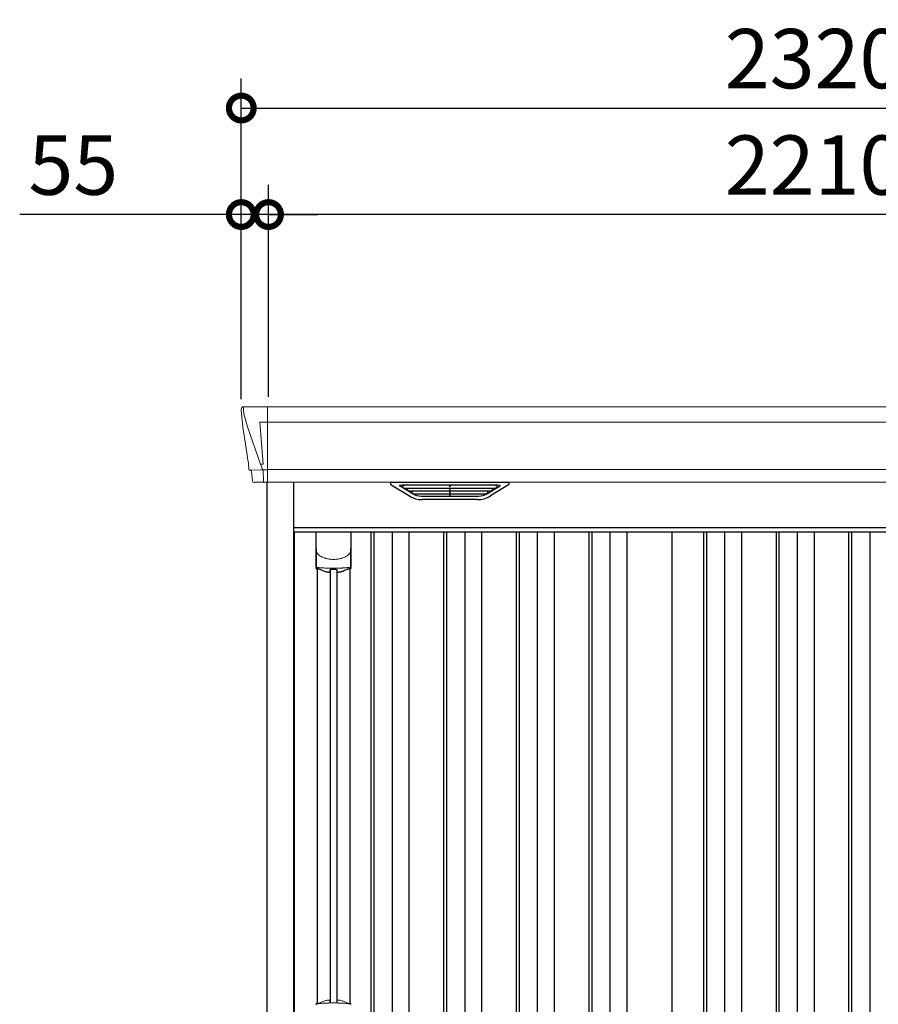
# Model space of a CAD drawing. Extents: x 220 to 16629, y -219 to 11106.
# Drawn here: x 4112 to 5849, y 3476 to 5468 of the extents above; entities that cross this region are included whole.
import ezdxf

# ---------------------------------------------------------------- set-up
doc = ezdxf.new("R2010")
doc.units = 0
doc.header["$LTSCALE"] = 20
doc.header["$PDMODE"] = 3
doc.header["$PDSIZE"] = 2
doc.layers.get('0').update_dxf_attribs({"linetype": 'CONTINUOUS'})
doc.layers.get('DEFPOINTS').update_dxf_attribs({"linetype": 'CONTINUOUS'})
for name, color, linetype in [('寸法', 4, 'CONTINUOUS'), ('細線', 5, 'CONTINUOUS'), ('部品1', 7, 'CONTINUOUS')]:
    doc.layers.add(name, color=color, linetype=linetype)
doc.styles.add('STYLE1', font='isocp.shx', dxfattribs={"bigfont": 'bigfont.shx'})
doc.dimstyles.new('INABA_S40G', dxfattribs={"dimscale": 40, "dimtxt": 3, "dimasz": 2.5, "dimexe": 1.5, "dimexo": 0.5, "dimgap": 1, "dimtad": 3, "dimdec": 1, "dimdsep": 46, "dimtxsty": 'STYLE1', "dimblk1": 'DOTSMALL', "dimblk2": 'DOTSMALL', "dimsah": 1, "dimcen": 0, "dimclrt": 7, "dimadec": 0, "dimazin": 0, "dimtfac": 1, "dimtdec": 4, "dimtix": 1, "dimtmove": 0, "dimatfit": 3, "dimldrblk": 'DOTSMALL', "dimfxl": 1, "dimtolj": 1, "dimtzin": 0, "dimarcsym": 0})

# ---------------------------------------------------------------- blocks, each defined once
blk = doc.blocks.new('A$C40DA680B')
at = {"layer": '細線', "linetype": 'Continuous', "lineweight": 15}
for p, q in [((-1155.6, 2479.7), (-1154.8, 2470.6)), ((-1154.8, 2470.6), (-1147.4, 2444.3)), ((-1107, 2485), (-1107, 2332.6)), ((-1107.7, 2453.6), (-1122.6, 2453.6)), ((-1122.6, 2453.6), (-1116, 2369)), ((1107, 2453.6), (-1107, 2453.6)), ((-1147.3, 2444.3), (-1121.2, 2368.9)), ((-1142.1, 2356.4), (-1142.1, 2356.6)), ((-1139.8, 2356.8), (-1121.3, 2357.2)), ((-1121.1, 2369), (-1116.1, 2369)), ((-1121.1, 2369), (-1116.9, 2358.7)), ((-1116.9, 2357.3), (-1116.9, 2358.7)), ((-1115.7, 2357.3), (-1107.7, 2357.3)), ((-1115.7, 2357.3), (-1115.7, 2354.5)), ((-1115.7, 2354.5), (-1115, 2335.6)), ((1107, 2357.8), (-1107, 2357.8)), ((-1115, 2335.6), (-1115, 2331.9))]:
    blk.add_line(p, q, dxfattribs=at)
at = {"layer": '細線'}
for p, q in [((-814.4, 2309.6), (-838.7, 2324.4)), ((-640.6, 2326.1), (-835.4, 2326.1)), ((-833.2, 2324.4), (-833.7, 2322.1)), ((-831.8, 2320.7), (-831.3, 2320.6)), ((-830.8, 2320.4), (-645.2, 2320.4)), ((-823.2, 2320.4), (-824.3, 2316.3)), ((-822.3, 2314.9), (-821.8, 2314.8)), ((-821.3, 2314.6), (-654.7, 2314.6)), ((-813.8, 2314.6), (-814.8, 2310.5)), ((-738.8, 2326.1), (-738.8, 2323.9)), ((-738.8, 2320.4), (-738.8, 2318.1)), ((-738.8, 2314.6), (-738.8, 2312.3)), ((-737.2, 2326.1), (-737.2, 2323.9)), ((-737.2, 2320.4), (-737.2, 2318.1)), ((-737.2, 2314.6), (-737.2, 2312.3)), ((-662.2, 2314.6), (-661.2, 2310.5)), ((-661.6, 2309.6), (-637.3, 2324.4)), ((-653.7, 2314.9), (-654.2, 2314.8)), ((-652.8, 2320.4), (-651.7, 2316.3)), ((-644.2, 2320.7), (-644.7, 2320.6)), ((-642.8, 2324.4), (-642.3, 2322.1)), ((-811.6, 2308.8), (-664.4, 2308.8)), ((-796.1, 2304.4), (-679.9, 2304.4)), ((-738.8, 2308.8), (-738.8, 2306.8)), ((-737.2, 2308.8), (-737.2, 2306.8)), ((-1054, 2232), (1054, 2232)), ((-898, 2232), (-898, 149)), ((-892, 2232), (-892, 149)), ((-855, 2232), (-855, 149)), ((-821, 2232), (-821, 149)), ((-751, 2232), (-751, 149)), ((-745, 2232), (-745, 149)), ((-708, 2232), (-708, 149)), ((-674, 2232), (-674, 149)), ((-604, 2232), (-604, 149)), ((-598, 2232), (-598, 149)), ((-561, 2232), (-561, 149)), ((-527, 2232), (-527, 149)), ((-457, 2232), (-457, 149)), ((-451, 2232), (-451, 149)), ((-414, 2232), (-414, 149)), ((-380, 2232), (-380, 149)), ((-225, 2232), (-225, 159)), ((-219, 2232), (-219, 159)), ((-182, 2232), (-182, 159)), ((-148, 2232), (-148, 159)), ((-78, 2232), (-78, 159)), ((-72, 2232), (-72, 159)), ((-35, 2232), (-35, 159)), ((-1, 2232), (-1, 159)), ((69, 2232), (69, 159)), ((75, 2232), (75, 159)), ((112, 2232), (112, 159)), ((-980.2, 2155.4), (-980.2, 1279.8)), ((-966.8, 2155.4), (-966.8, 1279.8))]:
    blk.add_line(p, q, dxfattribs=at)
at = {"layer": '細線', "ltscale": 0.05}
for p, q in [((-1008.6, 2198.1), (-1008.6, 2159.7)), ((-938.4, 2159.7), (-938.4, 2198.1))]:
    blk.add_line(p, q, dxfattribs=at)
at = {"layer": '細線', "linetype": 'Continuous', "lineweight": 15}
for centre, radius, start, end in [((-1107.5, 2457.3), 3.71, 267.3086, 278.1514), ((-1107.7, 2358.1), 0.794, 272.7792, 338.4213), ((-1006.3, 1275.4), 2.38, 110.8408, 177.7461), ((-920.4, 1271.8), 20.3, 160.7589, 163.3275), ((-940.7, 1275.4), 2.38, 2.2536, 69.1595)]:
    blk.add_arc(centre, radius, start, end, dxfattribs=at)
at = {"layer": '細線', "ltscale": 0.05}
for centre, start, end in [((-1028.4, 2165.6), 341.0272, 343.615), ((-918.6, 2165.6), 196.385, 198.9728)]:
    blk.add_arc(centre, 20.7, start, end, dxfattribs=at)
at = {"layer": '細線', "linetype": 'Continuous', "lineweight": 15}
for centre, major_axis, ratio, start_param, end_param in [((-1155.1, 2480), (-0.01, 5), 0.099967, 6.257386, 7.915747), ((-1134.1, 2356.6), (8.03, 0), 0.025458, 2.359359, 3.141595), ((-1115.6, 2357.1), (8.01, 0), 0.025621, 1.573939, 2.356175), ((-1089.8, 2293.6), (-31.4, 75.3), 0.061191, 6.257638, 6.280958)]:
    blk.add_ellipse(centre, major_axis=major_axis, ratio=ratio, start_param=start_param, end_param=end_param, dxfattribs=at)
at = {"layer": '細線'}
for centre, major_axis, ratio, start_param, end_param in [((-835.4, 2325.1), (-4.54, 0), 0.220299, 4.712389, 7.044709), ((-831.6, 2321.3), (-2.14, 0.82), 0.265783, 0.033636, 1.595705), ((-830.6, 2325.1), (-2.54, -0.79), 0.2428, 3.80531, 6.13763), ((-831.3, 2320.7), (-0.641, 0.247), 0.265783, 1.595705, 2.538183), ((-822.1, 2315.5), (-2.14, 0.82), 0.265783, 0.033636, 1.595705), ((-821.8, 2314.9), (-0.641, 0.247), 0.265783, 1.595705, 2.538183), ((-812.6, 2309.7), (-2.14, 0.82), 0.265783, 0.033636, 0.752483), ((-738, 2323.9), (-0.8, 0), 0.739961, 0, 3.141593), ((-738, 2318.1), (-0.8, 0), 0.739961, 0, 3.141593), ((-738, 2312.3), (-0.8, 0), 0.739961, 0, 3.141593), ((-663.4, 2309.7), (-2.14, -0.82), 0.265783, 2.38911, 3.107957), ((-654.2, 2314.9), (-0.641, -0.247), 0.265783, 0.603409, 1.545887), ((-653.9, 2315.5), (-2.14, -0.82), 0.265783, 1.545887, 3.107957), ((-645.4, 2325.1), (-2.54, 0.79), 0.2428, 3.287148, 5.619468), ((-644.7, 2320.7), (-0.641, -0.247), 0.265783, 0.603409, 1.545887), ((-644.4, 2321.3), (-2.14, -0.82), 0.265783, 1.545887, 3.107957), ((-640.6, 2325.1), (-4.54, 0), 0.220299, 2.380069, 4.712389), ((-791.1, 2359.6), (-13.4, -54.2), 0.77887, 6.036126, 6.477163), ((-795.6, 2341.6), (-44, -0.1), 0.800451, 1.168161, 1.180852), ((-738, 2306.8), (-0.8, 0), 0.739961, 0, 3.141593), ((-684.9, 2359.6), (13.4, -54.2), 0.77887, 6.089208, 6.530244), ((-680.4, 2341.6), (-44, 0.1), 0.800451, 1.960741, 1.973432)]:
    blk.add_ellipse(centre, major_axis=major_axis, ratio=ratio, start_param=start_param, end_param=end_param, dxfattribs=at)
at = {"layer": '細線', "linetype": 'Continuous', "lineweight": 15}
for points, knots in [([(-1116, 2369), (-1116, 2369), (-1116, 2369), (-1116, 2369), (-1116.1, 2369), (-1116.1, 2369), (-1116.1, 2369)], [0, 0, 0, 0, 0.0508072, 0.185283, 0.5526152, 1, 1, 1, 1]), ([(-1008.6, 2198.1), (-1008.6, 2196.5), (-1008.4, 2194.9), (-1007.9, 2192.6), (-1007.7, 2191.9), (-1007.3, 2190.7), (-1007.2, 2190.3), (-1007, 2189.7), (-1006.9, 2189.6), (-1006.8, 2189.2), (-1006.7, 2189), (-1006.6, 2188.8)], [0, 0, 0, 0, 0.5, 0.5, 0.75, 0.75, 0.875, 0.875, 0.9375, 0.9375, 1, 1, 1, 1]), ([(-938.4, 2198.1), (-938.4, 2196.5), (-938.6, 2194.9), (-939.1, 2192.6), (-939.3, 2191.9), (-939.7, 2190.7), (-939.8, 2190.3), (-940, 2189.7), (-940.1, 2189.6), (-940.2, 2189.2), (-940.3, 2189), (-940.4, 2188.8)], [0, 0, 0, 0, 0.5, 0.5, 0.75, 0.75, 0.875, 0.875, 0.9375, 0.9375, 1, 1, 1, 1]), ([(-1006.6, 2188.8), (-1005.7, 2187.7), (-1004.7, 2186.6), (-1003.1, 2185.2), (-1002.5, 2184.7), (-1001.4, 2183.8), (-1000.8, 2183.4), (-997.7, 2181.4), (-995, 2180.1), (-991.4, 2178.9), (-990.7, 2178.6), (-989.2, 2178.2), (-988.5, 2178), (-986.2, 2177.5), (-984.7, 2177.2), (-982.3, 2176.8), (-981.5, 2176.7), (-979.9, 2176.5), (-979.1, 2176.4), (-976.7, 2176.3), (-975.1, 2176.2), (-971.9, 2176.2), (-970.3, 2176.3), (-967.9, 2176.4), (-967.1, 2176.5), (-965.5, 2176.7), (-964.7, 2176.8), (-962.4, 2177.1), (-960.8, 2177.5), (-958.5, 2178), (-957.8, 2178.2), (-956.3, 2178.6), (-955.6, 2178.9), (-953.4, 2179.6), (-952, 2180.2), (-949.3, 2181.5), (-948.1, 2182.2), (-946.2, 2183.4), (-945.6, 2183.9), (-944.5, 2184.7), (-943.9, 2185.2), (-942.3, 2186.6), (-941.3, 2187.7), (-940.4, 2188.8)], [0, 0, 0, 0, 0.0625, 0.0625, 0.09375, 0.09375, 0.125, 0.125, 0.25, 0.25, 0.28125, 0.28125, 0.3125, 0.3125, 0.375, 0.375, 0.40625, 0.40625, 0.4375, 0.4375, 0.5, 0.5, 0.5625, 0.5625, 0.59375, 0.59375, 0.625, 0.625, 0.6875, 0.6875, 0.71875, 0.71875, 0.75, 0.75, 0.8125, 0.8125, 0.875, 0.875, 0.90625, 0.90625, 0.9375, 0.9375, 1, 1, 1, 1]), ([(-1006.6, 2160), (-1006.9, 2160), (-1007.2, 2160), (-1007.6, 2160), (-1007.8, 2160), (-1008.2, 2160), (-1008.3, 2159.9), (-1008.5, 2159.8), (-1008.6, 2159.8), (-1008.6, 2159.7)], [0, 0, 0, 0, 0.25, 0.25, 0.5, 0.5, 0.75, 0.75, 1, 1, 1, 1]), ([(-940.4, 2160), (-942.7, 2159.7), (-945.2, 2159.5), (-949.2, 2159.2), (-950.5, 2159.1), (-952.5, 2158.9), (-953.2, 2158.9), (-954.6, 2158.8), (-955.3, 2158.8), (-958.9, 2158.6), (-961.7, 2158.5), (-966.1, 2158.4), (-967.6, 2158.3), (-969.8, 2158.3), (-970.5, 2158.3), (-972, 2158.3), (-972.8, 2158.3), (-976.5, 2158.3), (-979.5, 2158.3), (-983.8, 2158.4), (-985.3, 2158.5), (-987.4, 2158.6), (-988.2, 2158.6), (-989.6, 2158.7), (-990.3, 2158.7), (-993.8, 2158.9), (-996.6, 2159), (-1001.8, 2159.5), (-1004.3, 2159.7), (-1006.6, 2160)], [0, 0, 0, 0, 0.125, 0.125, 0.1875, 0.1875, 0.21875, 0.21875, 0.25, 0.25, 0.375, 0.375, 0.4375, 0.4375, 0.46875, 0.46875, 0.5, 0.5, 0.625, 0.625, 0.6875, 0.6875, 0.71875, 0.71875, 0.75, 0.75, 0.875, 0.875, 1, 1, 1, 1]), ([(-938.4, 2159.7), (-938.4, 2159.8), (-938.5, 2159.8), (-938.7, 2159.9), (-938.8, 2160), (-939.2, 2160), (-939.4, 2160), (-939.8, 2160), (-940.1, 2160), (-940.4, 2160)], [0, 0, 0, 0, 0.25, 0.25, 0.5, 0.5, 0.75, 0.75, 1, 1, 1, 1]), ([(-1007.2, 1277.7), (-1007.1, 1277.6), (-1007.1, 1277.5), (-1006.9, 1277.4), (-1006.8, 1277.4), (-1006.6, 1277.3), (-1006.4, 1277.3), (-1006.1, 1277.3), (-1005.9, 1277.3), (-1005.7, 1277.3)], [0, 0, 0, 0, 0.25, 0.25, 0.5, 0.5, 0.75, 0.75, 1, 1, 1, 1]), ([(-1005.7, 1277.3), (-1004.5, 1277.5), (-1003.3, 1277.6), (-1002.1, 1277.7), (-1000.9, 1277.9), (-999.7, 1278), (-998.4, 1278.1), (-997.1, 1278.2), (-995.8, 1278.3), (-994.5, 1278.4), (-994.1, 1278.4), (-993.8, 1278.4), (-993.5, 1278.4), (-993.3, 1278.4), (-993.1, 1278.5), (-993, 1278.5), (-992.8, 1278.5), (-992.6, 1278.5), (-992.5, 1278.5), (-991.8, 1278.5), (-991.1, 1278.6), (-990.4, 1278.6), (-989.1, 1278.7), (-987.7, 1278.7), (-986.3, 1278.8), (-984.9, 1278.9), (-983.5, 1278.9), (-982.1, 1278.9), (-980.7, 1279), (-979.2, 1279), (-977.8, 1279), (-977.1, 1279), (-976.4, 1279), (-975.6, 1279), (-975.3, 1279), (-974.9, 1279), (-974.6, 1279), (-974.2, 1279), (-973.9, 1279), (-973.5, 1279)], [0.03351892, 0.03351892, 0.03351892, 0.03351892, 0.03770451, 0.03770451, 0.03770451, 0.04189011, 0.04189011, 0.04189011, 0.04607571, 0.04607571, 0.04607571, 0.0471221, 0.0471221, 0.0471221, 0.0476453, 0.0476453, 0.0476453, 0.0481685, 0.0481685, 0.0481685, 0.0502613, 0.0502613, 0.0502613, 0.0544469, 0.0544469, 0.0544469, 0.05863249, 0.05863249, 0.05863249, 0.06281809, 0.06281809, 0.06281809, 0.06491089, 0.06491089, 0.06491089, 0.06595729, 0.06595729, 0.06595729, 0.06696954, 0.06696954, 0.06696954, 0.06696954]), ([(-973.5, 1279), (-973.5, 1279), (-973.5, 1279), (-973.5, 1279), (-972, 1279), (-970.6, 1279), (-969.2, 1279), (-967.7, 1279), (-966.3, 1279), (-964.9, 1278.9), (-963.5, 1278.9), (-962.1, 1278.9), (-960.7, 1278.8), (-960, 1278.8), (-959.3, 1278.7), (-958.6, 1278.7), (-958.2, 1278.7), (-957.9, 1278.7), (-957.6, 1278.7), (-957.4, 1278.7), (-957.2, 1278.6), (-957, 1278.6), (-956.9, 1278.6), (-956.7, 1278.6), (-956.5, 1278.6), (-955.1, 1278.5), (-953.8, 1278.5), (-952.5, 1278.4), (-951.2, 1278.3), (-949.9, 1278.2), (-948.6, 1278.1), (-947.3, 1278), (-946.1, 1277.9), (-944.9, 1277.7), (-943.7, 1277.6), (-942.5, 1277.5), (-941.3, 1277.3)], [0, 0, 0, 0, 0.00003415, 0.00003415, 0.00003415, 0.00421974, 0.00421974, 0.00421974, 0.00840534, 0.00840534, 0.00840534, 0.01259093, 0.01259093, 0.01259093, 0.01468373, 0.01468373, 0.01468373, 0.01573013, 0.01573013, 0.01573013, 0.01625333, 0.01625333, 0.01625333, 0.01677653, 0.01677653, 0.01677653, 0.02096213, 0.02096213, 0.02096213, 0.02514772, 0.02514772, 0.02514772, 0.02933332, 0.02933332, 0.02933332, 0.03351892, 0.03351892, 0.03351892, 0.03351892]), ([(-941.3, 1277.3), (-941.1, 1277.3), (-940.9, 1277.3), (-940.6, 1277.3), (-940.4, 1277.3), (-940.2, 1277.4), (-940.1, 1277.4), (-939.9, 1277.5), (-939.9, 1277.6), (-939.8, 1277.7)], [0, 0, 0, 0, 0.25, 0.25, 0.5, 0.5, 0.75, 0.75, 1, 1, 1, 1])]:
    blk.add_open_spline(points, degree=3, knots=knots, dxfattribs=at)
at = {"layer": '細線'}
for points, knots in [([(-814.3, 2309.9), (-814.2, 2309.8), (-814.1, 2309.8), (-813.8, 2309.6), (-813.7, 2309.5), (-813.3, 2309.3), (-813, 2309.2), (-812.7, 2309.1)], [0, 0, 0, 0, 0.25, 0.25, 0.5, 0.5, 1, 1, 1, 1]), ([(-812.2, 2309), (-812, 2308.9), (-811.8, 2308.8), (-811.6, 2308.8), (-811.6, 2308.8)], [0, 0, 0, 0, 0.876437, 1, 1, 1, 1]), ([(-663.8, 2309), (-664, 2308.9), (-664.2, 2308.8), (-664.4, 2308.8), (-664.4, 2308.8)], [0, 0, 0, 0, 0.876437, 1, 1, 1, 1]), ([(-661.7, 2309.9), (-661.8, 2309.8), (-661.9, 2309.8), (-662.2, 2309.6), (-662.3, 2309.5), (-662.7, 2309.3), (-663, 2309.2), (-663.3, 2309.1)], [0, 0, 0, 0, 0.25, 0.25, 0.5, 0.5, 1, 1, 1, 1])]:
    blk.add_open_spline(points, degree=3, knots=knots, dxfattribs=at)
at = {"layer": '細線', "ltscale": 0.05}
blk.add_open_spline([(-938.4, 2198.1), (-938.4, 2198.3), (-938.4, 2198.6), (-938.4, 2198.9)], degree=3, dxfattribs=at)
at = {"layer": '細線', "linetype": 'Continuous', "lineweight": 15}
blk.add_open_spline([(-1007.4, 1278.5), (-1007.3, 1278.3), (-1007.2, 1278), (-1007.2, 1277.7)], degree=3, dxfattribs=at)
at = {"layer": '部品1', "linetype": 'Continuous', "lineweight": 15}
for p, q in [((-1160.1, 2479.6), (-1160.1, 2478.4)), ((-1160.1, 2478.4), (-1158.2, 2456.6)), ((1155.2, 2485), (-1155.2, 2485)), ((-1157.9, 2454), (-1157, 2443.5)), ((-1157, 2443.5), (-1148.4, 2387.5)), ((-1147.4, 2444.3), (-1147.3, 2444.3)), ((-1145.5, 2368.5), (-1144.5, 2357.8)), ((-1143, 2356.4), (-1142.1, 2356.4)), ((-1139.1, 2353.7), (-1137.5, 2334.8)), ((-1107, 2332.6), (1107, 2332.6))]:
    blk.add_line(p, q, dxfattribs=at)
at = {"layer": '部品1'}
for p, q in [((-1107.7, 2332.1), (-1134, 2331.6)), ((-1108, 0), (-1108, 2332.1)), ((-1054, 100), (-1054, 2332.6)), ((-855.4, 2332.6), (-620.6, 2332.6)), ((-856.9, 2327.1), (-820, 2304.5)), ((-619.1, 2327.1), (-656, 2304.5)), ((-682.1, 2297.1), (-793.9, 2297.1)), ((1054, 2240), (-1054, 2240)), ((-1052.5, 149), (-1052.5, 2232)), ((-1008.9, 2232), (-1008.9, 2158.8)), ((-938.1, 2232), (-938.1, 2158.8)), ((-288, 149), (-288, 2232)), ((-1006.8, 2157.3), (-1006.8, 1277.8)), ((-940.3, 2157.3), (-940.3, 1277.8))]:
    blk.add_line(p, q, dxfattribs=at)
at = {"layer": '部品1', "linetype": 'Continuous', "lineweight": 15, "flags": 128}
blk.add_lwpolyline([(-1158.2, 2456.6), (-1158.2, 2456.3), (-1158.1, 2456.2)], dxfattribs=at)
at = {"layer": '部品1'}
for points in [[(-1008.9, 2158.8, 0.006066), (-1008.9, 2158.8, 0.006038), (-1008.9, 2158.7, 0.006018), (-1008.9, 2158.7, 0.006007), (-1008.9, 2158.6, 0.006003), (-1008.9, 2158.6, 0.006006), (-1008.9, 2158.5, 0.006018), (-1008.9, 2158.5, 0.006038), (-1008.9, 2158.4, 0.006066), (-1008.8, 2158.4, 0.006101), (-1008.8, 2158.3, 0.006145), (-1008.8, 2158.3, 0.006212), (-1008.8, 2158.2, 0.006246), (-1008.8, 2158.2, 0.006203), (-1008.8, 2158.2, 0.006172), (-1008.8, 2158.1, 0.006154), (-1008.7, 2158.1, 0.006149), (-1008.7, 2158, 0.006157), (-1008.7, 2158, 0.006177), (-1008.7, 2157.9, 0.00621), (-1008.7, 2157.9, 0.006256), (-1008.6, 2157.8, 0.006314), (-1008.6, 2157.8, 0.006386), (-1008.6, 2157.7, 0.006445), (-1008.6, 2157.7, 0.006408), (-1008.5, 2157.7, 0.006372), (-1008.5, 2157.6, 0.006347), (-1008.5, 2157.6, 0.006335), (-1008.4, 2157.5, 0.006334), (-1008.4, 2157.5, 0.006345), (-1008.4, 2157.5, 0.006367), (-1008.3, 2157.4, 0.006401), (-1008.3, 2157.4, 0.006446), (-1008.3, 2157.4, 0.006503), (-1008.2, 2157.3, 0.006571), (-1008.2, 2157.3, 0.006562), (-1008.1, 2157.3, 0.006522), (-1008.1, 2157.2, 0.006504), (-1008.1, 2157.2, 0.006492), (-1008, 2157.2, 0.006487), (-1008, 2157.1, 0.006488), (-1007.9, 2157.1, 0.006496), (-1007.9, 2157.1, 0.00651), (-1007.8, 2157.1, 0.006531), (-1007.8, 2157, 0.006558), (-1007.8, 2157, 0.006591), (-1007.7, 2157, 0.00663), (-1007.7, 2157)], [(-966.5, 2151.1, 0.014381), (-966.5, 2151.1, 0.014482), (-966.5, 2151, 0.014486), (-966.5, 2151, 0.014394), (-966.5, 2151, 0.014208), (-966.5, 2151, 0.013936), (-966.5, 2151, 0.013588), (-966.5, 2151, 0.013176), (-966.5, 2151, 0.012713), (-966.5, 2150.9, 0.012211), (-966.5, 2150.9, 0.011684), (-966.4, 2150.9, 0.011176), (-966.4, 2150.9, 0.010848), (-966.4, 2150.9, 0.010285), (-966.4, 2150.9, 0.009748), (-966.4, 2150.9, 0.009239), (-966.4, 2150.9, 0.008758), (-966.4, 2150.8, 0.008307), (-966.4, 2150.8, 0.007885), (-966.4, 2150.8, 0.007491), (-966.3, 2150.8, 0.007124), (-966.3, 2150.8, 0.006782), (-966.3, 2150.8, 0.006465), (-966.3, 2150.8, 0.006133), (-966.3, 2150.8, 0.005742), (-966.2, 2150.8, 0.005473), (-966.2, 2150.7, 0.005218), (-966.2, 2150.7, 0.004976), (-966.2, 2150.7, 0.004747), (-966.2, 2150.7, 0.00453), (-966.1, 2150.7, 0.004325), (-966.1, 2150.7, 0.00413), (-966.1, 2150.7, 0.003947), (-966.1, 2150.7, 0.003773), (-966, 2150.7, 0.00361), (-966, 2150.7, 0.003499), (-966, 2150.7, 0.003407), (-966, 2150.6, 0.00325), (-965.9, 2150.6, 0.003109), (-965.9, 2150.6, 0.002983), (-965.9, 2150.6, 0.00287), (-965.8, 2150.6, 0.002768), (-965.8, 2150.6, 0.002677), (-965.8, 2150.6, 0.002596), (-965.7, 2150.6, 0.002523), (-965.7, 2150.6, 0.002459), (-965.7, 2150.6, 0.002401), (-965.6, 2150.6, 0.002308), (-965.6, 2150.6, 0.002211), (-965.6, 2150.6, 0.002156), (-965.5, 2150.6, 0.002102), (-965.5, 2150.5, 0.002051), (-965.4, 2150.5, 0.002), (-965.4, 2150.5, 0.001952), (-965.4, 2150.5, 0.001905), (-965.3, 2150.5, 0.001859), (-965.3, 2150.5, 0.001814), (-965.2, 2150.5, 0.001772), (-965.2, 2150.5, 0.00173), (-965.2, 2150.5, 0.001713), (-965.1, 2150.5, 0.001684), (-965.1, 2150.5, 0.001643), (-965, 2150.5, 0.001605), (-965, 2150.5, 0.001571), (-964.9, 2150.5, 0.001541), (-964.9, 2150.5, 0.001513), (-964.9, 2150.5, 0.001488), (-964.8, 2150.5, 0.001466), (-964.8, 2150.5, 0.001447), (-964.7, 2150.5, 0.001429), (-964.7, 2150.5, 0.001415), (-964.6, 2150.5, 0.001392), (-964.6, 2150.5, 0.00137), (-964.5, 2150.5, 0.001351), (-964.5, 2150.5, 0.001334), (-964.4, 2150.5, 0.001319), (-964.4, 2150.5, 0.001305), (-964.3, 2150.5, 0.001293), (-964.3, 2150.5, 0.001283), (-964.2, 2150.5, 0.001273), (-964.2, 2150.5, 0.001265), (-964.1, 2150.5, 0.001259), (-964.1, 2150.5, 0.001254), (-964, 2150.5, 0.001231), (-964, 2150.5, 0.001225), (-963.9, 2150.5, 0.001221), (-963.9, 2150.5, 0.001217), (-963.8, 2150.5, 0.001213), (-963.8, 2150.5, 0.001209), (-963.7, 2150.5, 0.001204), (-963.7, 2150.5, 0.0012), (-963.6, 2150.5, 0.001196), (-963.6, 2150.5, 0.001192), (-963.5, 2150.5, 0.001187), (-963.5, 2150.6, 0.001183), (-963.4, 2150.6)], [(-963.4, 2150.6, 0.001862), (-963.1, 2150.6, 0.001867), (-962.7, 2150.6, 0.001872), (-962.4, 2150.7, 0.001877), (-962, 2150.7, 0.001882), (-961.7, 2150.8, 0.001886), (-961.3, 2150.9, 0.00189), (-961, 2150.9, 0.001894), (-960.6, 2151, 0.001897), (-960.3, 2151, 0.0019), (-959.9, 2151.1, 0.001903), (-959.6, 2151.2, 0.001906), (-959.3, 2151.2, 0.001908), (-958.9, 2151.3, 0.00191), (-958.6, 2151.4, 0.001912), (-958.3, 2151.5, 0.001913), (-957.9, 2151.5, 0.001915), (-957.6, 2151.6, 0.001946), (-957.3, 2151.7, 0.001976), (-956.9, 2151.8, 0.001979), (-956.6, 2151.9, 0.001985), (-956.3, 2152, 0.001995), (-956, 2152.1, 0.002009), (-955.6, 2152.2, 0.002028), (-955.3, 2152.3, 0.00205), (-955, 2152.4, 0.002077), (-954.7, 2152.5, 0.002077), (-954.4, 2152.6, 0.002088), (-954.1, 2152.7, 0.002107), (-953.7, 2152.8, 0.002127), (-953.4, 2152.9, 0.002146), (-953.1, 2153, 0.002165), (-952.8, 2153.1, 0.002184), (-952.5, 2153.2, 0.002203), (-952.2, 2153.4, 0.002221), (-952, 2153.5)]]:
    blk.add_lwpolyline(points, format="xyb", dxfattribs=at)
at = {"layer": '部品1', "linetype": 'Continuous', "lineweight": 15}
for centre, radius, start, end in [((-1143, 2357.9), 1.5, 185.0304, 269.9992), ((-1142.1, 2353.4), 3, 5.0309, 90.0085), ((-1134, 2335.1), 3.5, 185.0285, 270.011)]:
    blk.add_arc(centre, radius, start, end, dxfattribs=at)
at = {"layer": '部品1', "lineweight": 15}
blk.add_arc((-1107.7, 2332.9), 0.803, 274.0206, 337.8347, dxfattribs=at)
at = {"layer": '部品1'}
for centre, radius, start, end in [((-855.4, 2329.6), 3, 90, 238.5305), ((-620.6, 2329.6), 3, 301.4695, 90), ((-793.9, 2347.1), 50, 238.5305, 270), ((-682.1, 2347.1), 50, 270, 301.4695), ((-973.5, 2241.2), 90.9, 247.9267, 248.4074), ((-1025.3, 2163.1), 19.4, 340.6788, 342.7826), ((-966.2, 2222.7), 75, 241.9917, 247.3707), ((-1614.5, 2162.8), 634.1, 358.9413, 359.294), ((-332.5, 2162.8), 634.1, 180.706, 181.0587), ((-980.8, 2222.7), 75, 292.6293, 298.0083), ((-921.7, 2163.1), 19.4, 197.2174, 199.3212), ((-973.5, 2241.2), 90.9, 291.5926, 292.0733)]:
    blk.add_arc(centre, radius, start, end, dxfattribs=at)
at = {"layer": '部品1', "color": 7, "linetype": 'Continuous', "lineweight": 15}
for centre, radius, start, end in [((-973.5, 1194.2), 90.8, 111.7179, 111.9339), ((-966.1, 1212.5), 75.1, 112.5138, 118.0576), ((-1377.9, 1272.6), 397.4, 1.1284, 1.6927)]:
    blk.add_arc(centre, radius, start, end, dxfattribs=at)
at = {"layer": '部品1', "linetype": 'Continuous', "lineweight": 15}
for centre, major_axis, ratio, start_param, end_param in [((-1155.1, 2480), (3.75, -3.31), 0.997428, 2.292042, 3.950403), ((-1157.9, 2454), (-0.26, 3.01), 0.002715, 4.730218, 5.548587), ((-1152.4, 2413.3), (-7, 45.1), 0.000257, 3.266133, 4.103188)]:
    blk.add_ellipse(centre, major_axis=major_axis, ratio=ratio, start_param=start_param, end_param=end_param, dxfattribs=at)
at = {"layer": '部品1'}
for points, knots in [([(-1006.7, 2157.4), (-1006.7, 2157.5), (-1006.6, 2157.5), (-1006.5, 2157.6), (-1006.4, 2157.6), (-1006.3, 2157.7), (-1006.2, 2157.7), (-1006, 2157.7), (-1005.9, 2157.7), (-1005.7, 2157.7), (-1005.6, 2157.7), (-1005.2, 2157.7), (-1005, 2157.7), (-1004.7, 2157.6)], [0, 0, 0, 0, 0.25, 0.25, 0.375, 0.375, 0.5, 0.5, 0.625, 0.625, 0.75, 0.75, 1, 1, 1, 1]), ([(-1004.7, 2157.6), (-1004.4, 2157.6), (-1004.2, 2157.5), (-1003.7, 2157.4), (-1003.6, 2157.4), (-1003.3, 2157.3), (-1003.2, 2157.2), (-1002.7, 2157.1), (-1002.4, 2157), (-1001.9, 2156.7), (-1001.7, 2156.6), (-1001.4, 2156.5)], [0, 0, 0, 0, 0.25, 0.25, 0.375, 0.375, 0.5, 0.5, 0.75, 0.75, 1, 1, 1, 1]), ([(-995.1, 2153.5), (-993.4, 2152.8), (-991.5, 2152.2), (-988.6, 2151.4), (-987.6, 2151.2), (-985.6, 2150.8), (-984.6, 2150.7), (-983.6, 2150.6)], [0, 0, 0, 0, 0.5, 0.5, 0.75, 0.75, 1, 1, 1, 1]), ([(-983.6, 2150.6), (-983.4, 2150.5), (-983.2, 2150.5), (-982.8, 2150.5), (-982.6, 2150.5), (-982.2, 2150.5), (-982, 2150.5), (-981.7, 2150.5), (-981.5, 2150.5), (-981.3, 2150.6), (-981.1, 2150.6), (-980.9, 2150.7), (-980.8, 2150.7), (-980.7, 2150.8), (-980.6, 2150.9), (-980.5, 2151), (-980.5, 2151), (-980.5, 2151.1)], [0, 0, 0, 0, 0.125, 0.125, 0.25, 0.25, 0.375, 0.375, 0.5, 0.5, 0.625, 0.625, 0.75, 0.75, 0.875, 0.875, 1, 1, 1, 1]), ([(-980.4, 2155), (-980.4, 2155.1), (-980.4, 2155.3), (-980.1, 2155.5), (-979.9, 2155.7), (-979.5, 2155.9), (-979.2, 2156), (-978.7, 2156), (-978.5, 2156.1), (-978.1, 2156.1), (-977.9, 2156.1), (-977.7, 2156.1)], [0, 0, 0, 0, 0.25, 0.25, 0.5, 0.5, 0.75, 0.75, 0.875, 0.875, 1, 1, 1, 1]), ([(-969.3, 2156.1), (-969.1, 2156.1), (-968.9, 2156.1), (-968.5, 2156.1), (-968.3, 2156), (-968, 2156), (-967.9, 2156), (-967.6, 2155.9), (-967.4, 2155.8), (-967.1, 2155.7), (-966.9, 2155.5), (-966.7, 2155.3), (-966.6, 2155.3), (-966.6, 2155.1), (-966.6, 2155), (-966.6, 2155)], [0, 0, 0, 0, 0.125, 0.125, 0.25, 0.25, 0.375, 0.375, 0.5, 0.5, 0.75, 0.75, 0.875, 0.875, 1, 1, 1, 1]), ([(-945.6, 2156.5), (-945.3, 2156.6), (-945.1, 2156.7), (-944.6, 2157), (-944.3, 2157.1), (-943.8, 2157.2), (-943.7, 2157.3), (-943.4, 2157.4), (-943.3, 2157.4), (-942.8, 2157.5), (-942.6, 2157.6), (-942.3, 2157.6)], [0, 0, 0, 0, 0.25, 0.25, 0.5, 0.5, 0.625, 0.625, 0.75, 0.75, 1, 1, 1, 1]), ([(-942.3, 2157.6), (-942, 2157.7), (-941.8, 2157.7), (-941.4, 2157.7), (-941.3, 2157.7), (-941.1, 2157.7), (-941, 2157.7), (-940.7, 2157.7), (-940.6, 2157.6), (-940.4, 2157.5), (-940.3, 2157.5), (-940.3, 2157.4)], [0, 0, 0, 0, 0.25, 0.25, 0.375, 0.375, 0.5, 0.5, 0.75, 0.75, 1, 1, 1, 1]), ([(-938.1, 2158.8), (-938.1, 2158.6), (-938.1, 2158.4), (-938.2, 2158.1), (-938.3, 2157.9), (-938.5, 2157.6), (-938.7, 2157.4), (-939, 2157.1), (-939.2, 2157), (-939.3, 2157)], [0, 0, 0, 0, 0.25, 0.25, 0.5, 0.5, 0.75, 0.75, 1, 1, 1, 1])]:
    blk.add_open_spline(points, degree=3, knots=knots, dxfattribs=at)
blk.add_open_spline([(-977.7, 2156.1), (-974.9, 2156.1), (-972.1, 2156.1), (-969.3, 2156.1)], degree=3, dxfattribs=at)
at = {"layer": '部品1', "color": 7, "linetype": 'Continuous', "lineweight": 15}
for points, knots in [([(-1007.4, 1278.5), (-1007.7, 1278.4), (-1007.9, 1278.3), (-1008.2, 1278), (-1008.4, 1277.8), (-1008.6, 1277.5), (-1008.6, 1277.4), (-1008.7, 1277.2), (-1008.8, 1277.1), (-1008.9, 1276.7), (-1008.9, 1276.5), (-1008.9, 1276.3)], [0, 0, 0, 0, 0.25, 0.25, 0.5, 0.5, 0.625, 0.625, 0.75, 0.75, 1, 1, 1, 1]), ([(-1006.9, 1278), (-1006.9, 1278), (-1007, 1278.2), (-1007, 1278.4), (-1007.1, 1278.6), (-1007.1, 1278.6)], [0, 0, 0, 0, 0.335803, 0.669096, 1, 1, 1, 1]), ([(-1006.9, 1278), (-1006.9, 1277.9), (-1006.8, 1277.8), (-1006.5, 1277.7), (-1006.4, 1277.6), (-1006.2, 1277.6), (-1006.1, 1277.6), (-1005.8, 1277.6), (-1005.7, 1277.6), (-1005.4, 1277.6), (-1005.2, 1277.6), (-1004.8, 1277.7), (-1004.7, 1277.7), (-1004.3, 1277.8), (-1004.1, 1277.8), (-1003.9, 1277.9)], [0, 0, 0, 0, 0.25, 0.25, 0.375, 0.375, 0.5, 0.5, 0.625, 0.625, 0.75, 0.75, 0.875, 0.875, 1, 1, 1, 1]), ([(-1003.9, 1277.9), (-1003.7, 1277.9), (-1003.4, 1278), (-1003, 1278.1), (-1002.8, 1278.2), (-1002.4, 1278.4), (-1002.2, 1278.5), (-1001.8, 1278.6), (-1001.6, 1278.7), (-1001.4, 1278.8)], [0, 0, 0, 0, 0.25, 0.25, 0.5, 0.5, 0.75, 0.75, 1, 1, 1, 1]), ([(-994.8, 1281.9), (-993.2, 1282.6), (-991.4, 1283.2), (-988.5, 1283.9), (-987.6, 1284.2), (-985.6, 1284.5), (-984.6, 1284.7), (-983.6, 1284.8)], [0, 0, 0, 0, 0.5, 0.5, 0.75, 0.75, 1, 1, 1, 1]), ([(-983.6, 1284.8), (-983.4, 1284.8), (-983.2, 1284.8), (-982.8, 1284.9), (-982.6, 1284.9), (-982.3, 1284.9), (-982.1, 1284.9), (-981.8, 1284.8), (-981.7, 1284.8), (-981.4, 1284.8), (-981.3, 1284.7), (-981.1, 1284.7), (-981, 1284.6), (-980.8, 1284.6), (-980.8, 1284.5), (-980.7, 1284.4), (-980.7, 1284.4), (-980.7, 1284.3)], [0, 0, 0, 0, 0.125, 0.125, 0.25, 0.25, 0.375, 0.375, 0.5, 0.5, 0.625, 0.625, 0.75, 0.75, 0.875, 0.875, 1, 1, 1, 1]), ([(-980.6, 1280.4), (-980.6, 1280.2), (-980.5, 1280.1), (-980.3, 1279.8), (-980.1, 1279.7), (-979.6, 1279.5), (-979.2, 1279.4), (-978.7, 1279.3), (-978.5, 1279.3), (-978.1, 1279.2), (-978, 1279.2), (-977.7, 1279.2)], [0, 0, 0, 0, 0.25, 0.25, 0.5, 0.5, 0.75, 0.75, 0.875, 0.875, 1, 1, 1, 1]), ([(-973.5, 1279.2), (-973.7, 1279.2), (-974.2, 1279.2), (-974.9, 1279.2), (-975.6, 1279.2), (-976.3, 1279.2), (-977, 1279.2), (-977.5, 1279.2), (-977.7, 1279.2)], [0, 0, 0, 0, 0.16661, 0.333242, 0.499896, 0.666573, 0.833274, 1, 1, 1, 1]), ([(-969.3, 1279.2), (-969.5, 1279.2), (-970, 1279.2), (-970.7, 1279.2), (-971.4, 1279.2), (-972.1, 1279.2), (-972.8, 1279.2), (-973.3, 1279.2), (-973.5, 1279.2)], [0, 0, 0, 0, 0.166726, 0.333427, 0.500104, 0.666758, 0.83339, 1, 1, 1, 1]), ([(-969.3, 1279.2), (-969.1, 1279.2), (-968.9, 1279.2), (-968.5, 1279.3), (-968.3, 1279.3), (-967.9, 1279.3), (-967.8, 1279.4), (-967.5, 1279.5), (-967.3, 1279.5), (-966.9, 1279.7), (-966.7, 1279.8), (-966.5, 1280), (-966.5, 1280.1), (-966.4, 1280.3), (-966.4, 1280.3), (-966.4, 1280.4)], [0, 0, 0, 0, 0.125, 0.125, 0.25, 0.25, 0.375, 0.375, 0.5, 0.5, 0.75, 0.75, 0.875, 0.875, 1, 1, 1, 1]), ([(-966.3, 1284.3), (-966.3, 1284.4), (-966.3, 1284.4), (-966.2, 1284.5), (-966.2, 1284.6), (-966, 1284.6), (-965.9, 1284.7), (-965.7, 1284.7), (-965.6, 1284.8), (-965.3, 1284.8), (-965.2, 1284.8), (-964.9, 1284.9), (-964.7, 1284.9), (-964.4, 1284.9), (-964.2, 1284.9), (-963.8, 1284.8), (-963.6, 1284.8), (-963.4, 1284.8)], [0, 0, 0, 0, 0.125, 0.125, 0.25, 0.25, 0.375, 0.375, 0.5, 0.5, 0.625, 0.625, 0.75, 0.75, 0.875, 0.875, 1, 1, 1, 1]), ([(-963.4, 1284.8), (-961.4, 1284.6), (-959.4, 1284.2), (-956.6, 1283.5), (-955.7, 1283.2), (-953.9, 1282.6), (-953, 1282.3), (-952.2, 1281.9)], [0, 0, 0, 0, 0.5, 0.5, 0.75, 0.75, 1, 1, 1, 1]), ([(-945.6, 1278.8), (-945.4, 1278.7), (-945.2, 1278.6), (-944.8, 1278.5), (-944.6, 1278.4), (-944.2, 1278.2), (-944, 1278.1), (-943.6, 1278), (-943.3, 1277.9), (-943.1, 1277.9)], [0, 0, 0, 0, 0.25, 0.25, 0.5, 0.5, 0.75, 0.75, 1, 1, 1, 1]), ([(-943.1, 1277.9), (-942.7, 1277.8), (-942.3, 1277.7), (-941.6, 1277.6), (-941.3, 1277.6), (-940.9, 1277.6), (-940.8, 1277.6), (-940.6, 1277.6), (-940.5, 1277.7), (-940.3, 1277.7), (-940.3, 1277.8), (-940.2, 1277.9), (-940.1, 1277.9), (-940.1, 1278)], [0, 0, 0, 0, 0.25, 0.25, 0.5, 0.5, 0.625, 0.625, 0.75, 0.75, 0.875, 0.875, 1, 1, 1, 1]), ([(-940.1, 1278), (-940.1, 1278), (-940, 1278.2), (-940, 1278.4), (-939.9, 1278.6), (-939.9, 1278.6)], [0, 0, 0, 0, 0.3333391, 0.6666609, 1, 1, 1, 1]), ([(-938.1, 1276.3), (-938.1, 1276.5), (-938.1, 1276.7), (-938.2, 1277.1), (-938.3, 1277.2), (-938.4, 1277.4), (-938.4, 1277.5), (-938.5, 1277.7), (-938.6, 1277.8), (-938.8, 1278), (-938.9, 1278.1), (-939.1, 1278.3), (-939.3, 1278.4), (-939.6, 1278.5)], [0, 0, 0, 0, 0.25, 0.25, 0.375, 0.375, 0.5, 0.5, 0.625, 0.625, 0.75, 0.75, 1, 1, 1, 1])]:
    blk.add_open_spline(points, degree=3, knots=knots, dxfattribs=at)
for points in [[(-966.4, 1280.4), (-966.4, 1281.9), (-966.3, 1283.2), (-966.3, 1284.3)], [(-952.2, 1281.9), (-949.9, 1281), (-947.8, 1280), (-945.6, 1278.8)], [(-939.9, 1278.6), (-939.8, 1278.6), (-939.7, 1278.6), (-939.6, 1278.5)]]:
    blk.add_open_spline(points, degree=3, dxfattribs=at)
blk = doc.blocks.new('_DOTSMALL')
at = {"color": 0, "linetype": 'ByBlock', "ltscale": 50, "const_width": 0.5}
blk.add_lwpolyline([(-0.0625, 0, 1), (0.0625, 0, 1)], format="xyb", close=True, dxfattribs=at)
blk = doc.blocks.new('*D34')
at = {"layer": 'DEFPOINTS', "color": 0, "ltscale": 50}
for p in [(4615, 5073.7), (4615, 4685), (6825, 4685)]:
    blk.add_point(p, dxfattribs=at)
at = {"layer": '寸法', "color": 0, "lineweight": -2, "ltscale": 50}
for p, q in [((4615, 4705), (4615, 5133.7)), ((6825, 4705), (6825, 5133.7)), ((6825, 5073.7), (4615, 5073.7))]:
    blk.add_line(p, q, dxfattribs=at)
at = {"layer": '寸法', "color": 0, "lineweight": -2, "ltscale": 50, "xscale": 100, "yscale": 100, "zscale": 100, "rotation": 180}
blk.add_blockref('_DOTSMALL', (4615, 5073.7), dxfattribs=at)
at = {"layer": '寸法', "color": 0, "lineweight": -2, "ltscale": 50, "xscale": 100, "yscale": 100, "zscale": 100}
blk.add_blockref('_DOTSMALL', (6825, 5073.7), dxfattribs=at)
at = {"layer": '寸法', "color": 7, "ltscale": 50, "insert": (5720, 5173.7), "char_height": 120, "attachment_point": 5, "style": 'STYLE1'}
blk.add_mtext('\\A1;2210', dxfattribs=at)
blk = doc.blocks.new('*D35')
at = {"layer": 'DEFPOINTS', "color": 0, "ltscale": 50}
for p in [(4560, 5073.7), (4615, 4685), (4560, 4680)]:
    blk.add_point(p, dxfattribs=at)
at = {"layer": '寸法', "color": 0, "lineweight": -2, "ltscale": 50}
for p, q in [((4560, 4700), (4560, 5133.7)), ((4615, 4705), (4615, 5133.7)), ((4560, 5073.7), (4111.5, 5073.7)), ((4615, 5073.7), (4560, 5073.7)), ((4615, 5073.7), (4715, 5073.7))]:
    blk.add_line(p, q, dxfattribs=at)
at = {"layer": '寸法', "color": 0, "lineweight": -2, "ltscale": 50, "xscale": 100, "yscale": 100, "zscale": 100}
blk.add_blockref('_DOTSMALL', (4560, 5073.7), dxfattribs=at)
at = {"layer": '寸法', "color": 0, "lineweight": -2, "ltscale": 50, "xscale": 100, "yscale": 100, "zscale": 100, "rotation": 180}
blk.add_blockref('_DOTSMALL', (4615, 5073.7), dxfattribs=at)
at = {"layer": '寸法', "color": 7, "ltscale": 50, "insert": (4220, 5173.7), "char_height": 120, "attachment_point": 5, "style": 'STYLE1'}
blk.add_mtext('\\A1;55', dxfattribs=at)
blk = doc.blocks.new('*D37')
at = {"layer": 'DEFPOINTS', "color": 0, "ltscale": 50}
for p in [(6880, 5289.1), (4560, 4680), (6880, 4680)]:
    blk.add_point(p, dxfattribs=at)
at = {"layer": '寸法', "color": 0, "lineweight": -2, "ltscale": 50}
for p, q in [((4560, 4700), (4560, 5349.1)), ((6880, 4700), (6880, 5349.1)), ((4560, 5289.1), (6880, 5289.1))]:
    blk.add_line(p, q, dxfattribs=at)
at = {"layer": '寸法', "color": 0, "lineweight": -2, "ltscale": 50, "xscale": 100, "yscale": 100, "zscale": 100, "rotation": 180}
blk.add_blockref('_DOTSMALL', (4560, 5289.1), dxfattribs=at)
at = {"layer": '寸法', "color": 0, "lineweight": -2, "ltscale": 50, "xscale": 100, "yscale": 100, "zscale": 100}
blk.add_blockref('_DOTSMALL', (6880, 5289.1), dxfattribs=at)
at = {"layer": '寸法', "color": 7, "ltscale": 50, "insert": (5720, 5389.1), "char_height": 120, "attachment_point": 5, "style": 'STYLE1'}
blk.add_mtext('\\A1;2320', dxfattribs=at)

msp = doc.modelspace()

# ---------------------------------------------------------------- block references
at = {"layer": '部品1', "ltscale": 50}
msp.add_blockref('A$C40DA680B', (5720, 2200), dxfattribs=at)

# ---------------------------------------------------------------- dimensions: what is measured, and where the dimension line sits
at = {"layer": '寸法', "ltscale": 50}
for base, p1, p2, picture, middle in [((6880, 5289.06355176), (4560, 4680.0106667), (6880, 4680.0106667), '*D37', (5720, 5289.06355176)), ((4560, 5073.66812028), (4615, 4685), (4560, 4680.0106667), '*D35', (4220, 5073.66812028)), ((4615, 5073.66812028), (6825, 4685), (4615, 4685), '*D34', (5720, 5073.66812028))]:
    dim = msp.add_linear_dim(base=base, p1=p1, p2=p2, dimstyle='INABA_S40G', dxfattribs=at)
    dim.commit()
    dim.dimension.update_dxf_attribs({"geometry": picture, "text_midpoint": middle, "dimtype": 160})

doc.saveas('drawing.dxf')
